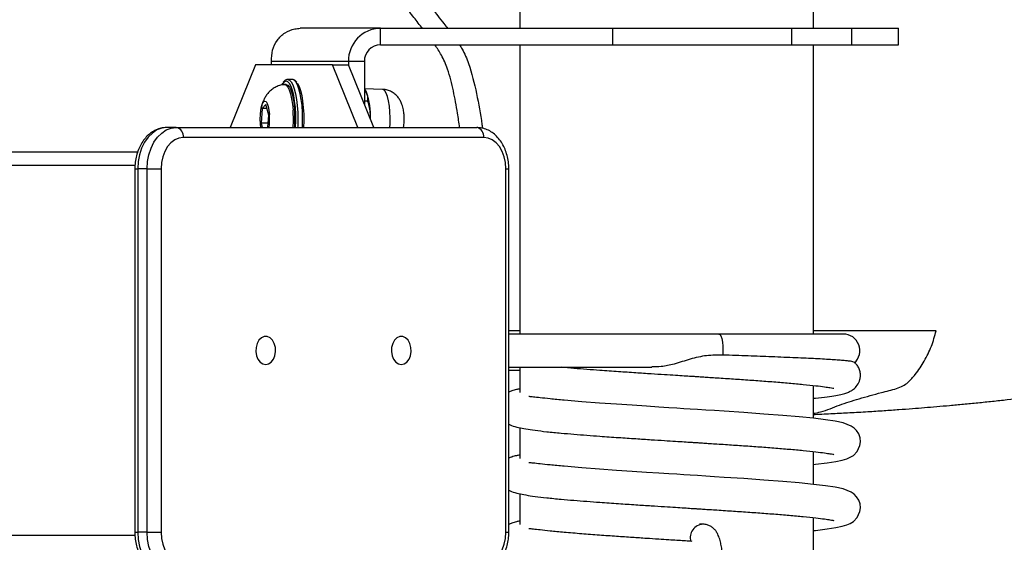
# Model space of a CAD drawing. Units: millimetres. Extents: x -322 to 7300, y 411 to 2272.
# Drawn here: x 2506 to 2536, y 827 to 842 of the extents above; entities that cross this region are included whole.
import ezdxf

# ---------------------------------------------------------------- set-up
doc = ezdxf.new("R2010")
doc.units = ezdxf.units.MM
doc.header["$LTSCALE"] = 1000
doc.header["$PDSIZE"] = -1
doc.layers.add('VP-DIM', color=7, linetype='Continuous')
doc.layers.add('VP-EQ', color=7, linetype='Continuous', true_color=0x8a3492)
doc.dimstyles.new('ISO-25', dxfattribs={"dimtxt": 2.5, "dimasz": 2.5, "dimexe": 1.25, "dimexo": 0.625, "dimtad": 1, "dimtxsty": 'Standard', "dimcen": 2.5, "dimadec": 0, "dimazin": 0, "dimtfac": 1, "dimtmove": 0, "dimatfit": 3, "dimfxl": 1, "dimarcsym": 0})

# ---------------------------------------------------------------- blocks, each defined once
blk = doc.blocks.new('RB1386H_')
at = {"color": 7, "linetype": 'Continuous', "lineweight": 25}
for p, q in [((12410.928, 16944.716), (12410.928, 16939.816)), ((12419.818, 16939.816), (12419.818, 16944.716)), ((12406.714, 16939.816), (12404.284, 16939.816)), ((12406.714, 16939.316), (12406.714, 16939.816)), ((12406.714, 16939.816), (12413.736, 16939.816)), ((12413.736, 16939.816), (12413.736, 16939.316)), ((12413.736, 16939.816), (12419.148, 16939.816)), ((12419.148, 16939.816), (12419.148, 16939.316)), ((12419.148, 16939.816), (12420.966, 16939.816)), ((12420.966, 16939.816), (12420.966, 16939.316)), ((12420.966, 16939.816), (12422.386, 16939.816)), ((12422.386, 16939.316), (12422.386, 16939.816)), ((12406.714, 16939.316), (12413.736, 16939.316)), ((12410.928, 16939.316), (12410.928, 16930.566)), ((12413.736, 16939.316), (12419.148, 16939.316)), ((12419.148, 16939.316), (12420.966, 16939.316)), ((12419.818, 16930.566), (12419.818, 16939.316)), ((12420.966, 16939.316), (12422.386, 16939.316)), ((12402.935, 16938.716), (12402.167, 16936.816)), ((12405.265, 16938.716), (12402.935, 16938.716)), ((12405.748, 16938.816), (12403.418, 16938.816)), ((12403.418, 16938.716), (12403.418, 16938.816)), ((12406.033, 16936.816), (12405.265, 16938.716)), ((12405.265, 16938.716), (12405.748, 16938.716)), ((12406.231, 16938.816), (12405.748, 16938.816)), ((12405.748, 16938.816), (12405.748, 16938.716)), ((12406.516, 16936.816), (12405.748, 16938.716)), ((12406.231, 16938.816), (12406.231, 16937.521)), ((12403.859, 16938.116), (12403.81, 16938.116)), ((12404.052, 16938.266), (12403.907, 16938.266)), ((12406.779, 16937.969), (12406.231, 16937.989)), ((12406.288, 16937.885), (12406.276, 16937.91)), ((12403.252, 16937.512), (12403.137, 16937.392)), ((12403.337, 16937.185), (12403.252, 16937.512)), ((12406.327, 16937.614), (12406.231, 16937.614)), ((12403.137, 16937.392), (12403.106, 16936.946)), ((12403.283, 16937.392), (12403.137, 16937.392)), ((12403.311, 16936.816), (12403.337, 16937.185)), ((12403.106, 16936.946), (12403.139, 16936.816)), ((12403.32, 16936.946), (12403.106, 16936.946)), ((12400.54, 16936.816), (12400.258, 16936.816)), ((12400.54, 16936.816), (12409.627, 16936.816)), ((12409.839, 16936.516), (12400.753, 16936.516)), ((12399.368, 16936.066), (12316.674, 16936.066)), ((12399.286, 16935.566), (12399.286, 16924.566)), ((12399.657, 16935.566), (12399.374, 16935.566)), ((12399.374, 16935.566), (12399.374, 16924.566)), ((12399.657, 16935.566), (12400.081, 16935.566)), ((12399.657, 16924.566), (12399.657, 16935.566)), ((12400.081, 16935.566), (12400.081, 16924.566)), ((12410.511, 16924.566), (12410.511, 16935.566)), ((12410.598, 16924.566), (12410.598, 16935.566)), ((12410.928, 16930.665), (12410.598, 16930.665)), ((12416.955, 16930.566), (12410.598, 16930.566)), ((12420.718, 16930.566), (12416.955, 16930.566)), ((12410.598, 16929.566), (12414.928, 16929.566)), ((12410.928, 16929.465), (12410.598, 16929.465)), ((12410.928, 16929.566), (12410.928, 16928.798)), ((12419.818, 16928.015), (12419.818, 16929.009)), ((12410.928, 16927.732), (12410.928, 16926.798)), ((12419.818, 16926.015), (12419.818, 16927.009)), ((12410.928, 16925.732), (12410.928, 16924.798)), ((12419.818, 16920.816), (12419.818, 16925.009)), ((12416.479, 16924.81), (12416.37, 16924.81)), ((12416.489, 16924.809), (12416.479, 16924.81)), ((12399.657, 16924.566), (12399.374, 16924.566)), ((12399.657, 16924.566), (12400.081, 16924.566))]:
    blk.add_line(p, q, dxfattribs=at)
at = {"color": 8, "linetype": 'Continuous', "lineweight": 25}
for p, q in [((12399.291, 16935.666), (12316.26, 16935.666)), ((12399.286, 16935.566), (12399.374, 16935.566)), ((12410.511, 16935.566), (12410.598, 16935.566)), ((12399.289, 16924.466), (12316.26, 16924.466)), ((12399.286, 16924.566), (12399.374, 16924.566)), ((12410.511, 16924.566), (12410.598, 16924.566))]:
    blk.add_line(p, q, dxfattribs=at)
at = {"color": 7, "linetype": 'Continuous', "lineweight": 25, "flags": 128}
for points in [[(12403.761, 16938.151), (12403.754, 16938.142), (12403.736, 16938.114)], [(12403.802, 16938.115), (12403.815, 16938.115), (12403.864, 16938.095), (12403.912, 16938.039), (12403.957, 16937.95), (12403.997, 16937.831), (12404.03, 16937.685), (12404.055, 16937.519), (12404.073, 16937.337)], [(12403.859, 16938.116), (12403.863, 16938.115), (12403.913, 16938.095), (12403.961, 16938.039), (12404.005, 16937.95), (12404.045, 16937.831), (12404.078, 16937.685), (12404.104, 16937.519), (12404.121, 16937.337)], [(12404.149, 16936.816), (12404.156, 16937.014), (12404.154, 16937.22), (12404.142, 16937.421), (12404.121, 16937.611), (12404.091, 16937.783), (12404.055, 16937.932), (12404.011, 16938.053), (12403.963, 16938.142), (12403.915, 16938.195)], [(12404.196, 16938.154), (12404.205, 16938.142), (12404.253, 16938.053), (12404.296, 16937.932), (12404.333, 16937.783), (12404.362, 16937.611), (12404.383, 16937.421), (12404.395, 16937.22), (12404.397, 16937.014), (12404.391, 16936.816)], [(12403.094, 16936.816), (12403.084, 16936.923), (12403.079, 16937.066), (12403.084, 16937.208), (12403.098, 16937.341), (12403.121, 16937.454), (12403.15, 16937.542), (12403.184, 16937.597), (12403.221, 16937.616), (12403.258, 16937.597), (12403.292, 16937.542), (12403.322, 16937.454), (12403.344, 16937.341), (12403.359, 16937.208), (12403.359, 16937.208)], [(12400.258, 16936.816), (12400.104, 16936.797), (12399.955, 16936.74), (12399.816, 16936.648), (12399.689, 16936.523), (12399.58, 16936.369), (12399.492, 16936.191), (12399.427, 16935.993), (12399.387, 16935.783), (12399.374, 16935.566)], [(12399.657, 16935.566), (12399.67, 16935.783), (12399.71, 16935.993), (12399.775, 16936.191), (12399.863, 16936.369), (12399.972, 16936.523), (12400.099, 16936.648), (12400.238, 16936.74), (12400.387, 16936.797), (12400.54, 16936.816)], [(12400.753, 16936.516), (12400.621, 16936.497), (12400.495, 16936.443), (12400.379, 16936.355), (12400.278, 16936.237), (12400.194, 16936.093), (12400.132, 16935.929), (12400.094, 16935.751), (12400.081, 16935.566)], [(12410.511, 16935.566), (12410.498, 16935.751), (12410.459, 16935.929), (12410.397, 16936.093), (12410.314, 16936.237), (12410.212, 16936.355), (12410.096, 16936.443), (12409.97, 16936.497), (12409.839, 16936.516)], [(12403.245, 16929.641), (12403.334, 16929.659), (12403.414, 16929.714), (12403.48, 16929.801), (12403.525, 16929.91), (12403.545, 16930.034), (12403.538, 16930.16), (12403.505, 16930.278), (12403.45, 16930.377), (12403.376, 16930.448), (12403.29, 16930.486), (12403.2, 16930.486), (12403.115, 16930.448), (12403.041, 16930.377), (12402.985, 16930.278), (12402.952, 16930.16), (12402.945, 16930.034), (12402.965, 16929.91), (12403.01, 16929.801), (12403.076, 16929.714), (12403.157, 16929.659), (12403.245, 16929.641)], [(12407.346, 16929.641), (12407.435, 16929.659), (12407.516, 16929.714), (12407.581, 16929.801), (12407.626, 16929.91), (12407.646, 16930.034), (12407.639, 16930.16), (12407.607, 16930.278), (12407.551, 16930.377), (12407.477, 16930.448), (12407.391, 16930.486), (12407.302, 16930.486), (12407.216, 16930.448), (12407.142, 16930.377), (12407.086, 16930.278), (12407.053, 16930.16), (12407.047, 16930.034), (12407.067, 16929.91), (12407.111, 16929.801), (12407.177, 16929.714), (12407.258, 16929.659), (12407.346, 16929.641)], [(12419.818, 16926.617), (12419.873, 16926.623), (12420.229, 16926.667), (12420.495, 16926.708), (12420.688, 16926.749), (12420.828, 16926.791), (12420.931, 16926.835), (12421.025, 16926.894), (12421.14, 16927.013), (12421.223, 16927.193), (12421.237, 16927.302), (12421.226, 16927.423), (12421.185, 16927.542), (12421.121, 16927.642), (12421.043, 16927.719), (12420.956, 16927.78), (12420.711, 16927.877), (12420.474, 16927.928), (12420.182, 16927.972), (12419.82, 16928.015), (12419.386, 16928.058), (12418.884, 16928.101), (12418.317, 16928.145), (12417.706, 16928.189), (12417.11, 16928.229), (12416.826, 16928.248), (12416.555, 16928.265), (12416.307, 16928.281), (12416.087, 16928.295), (12415.899, 16928.307), (12415.68, 16928.321), (12415.439, 16928.337), (12415.133, 16928.356), (12414.764, 16928.38), (12414.336, 16928.408), (12413.858, 16928.441), (12413.344, 16928.477), (12412.807, 16928.518), (12412.274, 16928.563), (12412.274, 16928.563)], [(12419.818, 16924.617), (12419.873, 16924.623), (12420.229, 16924.667), (12420.495, 16924.708), (12420.688, 16924.749), (12420.828, 16924.791), (12420.931, 16924.835), (12421.025, 16924.894), (12421.14, 16925.013), (12421.223, 16925.193), (12421.237, 16925.302), (12421.226, 16925.423), (12421.185, 16925.542), (12421.121, 16925.642), (12421.043, 16925.719), (12420.956, 16925.78), (12420.711, 16925.877), (12420.474, 16925.928), (12420.182, 16925.972), (12419.82, 16926.015), (12419.386, 16926.058), (12418.884, 16926.101), (12418.317, 16926.145), (12417.706, 16926.189), (12417.11, 16926.229), (12416.826, 16926.248), (12416.555, 16926.265), (12416.307, 16926.281), (12416.087, 16926.295), (12415.899, 16926.307), (12415.68, 16926.321), (12415.439, 16926.337), (12415.133, 16926.356), (12414.764, 16926.38), (12414.336, 16926.408), (12413.858, 16926.441), (12413.344, 16926.477), (12412.807, 16926.518), (12412.274, 16926.563), (12412.274, 16926.563)], [(12399.374, 16924.566), (12399.387, 16924.349), (12399.427, 16924.138), (12399.492, 16923.941), (12399.58, 16923.762), (12399.689, 16923.608), (12399.816, 16923.483), (12399.955, 16923.391), (12400.104, 16923.335), (12400.258, 16923.316)], [(12400.54, 16923.316), (12400.387, 16923.335), (12400.238, 16923.391), (12400.099, 16923.483), (12399.972, 16923.608), (12399.863, 16923.762), (12399.775, 16923.941), (12399.71, 16924.138), (12399.67, 16924.349), (12399.657, 16924.566)], [(12400.081, 16924.566), (12400.094, 16924.38), (12400.132, 16924.202), (12400.194, 16924.038), (12400.278, 16923.894), (12400.379, 16923.776), (12400.495, 16923.688), (12400.621, 16923.634), (12400.753, 16923.616)], [(12409.839, 16923.616), (12409.97, 16923.634), (12410.096, 16923.688), (12410.212, 16923.776), (12410.314, 16923.894), (12410.397, 16924.038), (12410.459, 16924.202), (12410.498, 16924.38), (12410.511, 16924.566)]]:
    blk.add_lwpolyline(points, dxfattribs=at)
at = {"color": 8, "linetype": 'Continuous', "lineweight": 25, "flags": 128}
for points in [[(12403.859, 16938.216), (12403.806, 16938.197), (12403.761, 16938.151)], [(12403.915, 16938.195), (12403.912, 16938.197), (12403.859, 16938.216)], [(12403.907, 16938.266), (12403.961, 16938.247), (12404.013, 16938.193), (12404.062, 16938.105), (12404.107, 16937.985), (12404.145, 16937.837), (12404.176, 16937.666), (12404.199, 16937.476), (12404.213, 16937.274), (12404.218, 16937.066), (12404.213, 16936.857), (12404.211, 16936.816)], [(12404.356, 16936.816), (12404.358, 16936.857), (12404.362, 16937.066), (12404.358, 16937.274), (12404.344, 16937.476), (12404.321, 16937.666), (12404.29, 16937.837), (12404.252, 16937.985), (12404.207, 16938.105), (12404.158, 16938.193), (12404.106, 16938.247), (12404.052, 16938.266)], [(12407.001, 16936.816), (12407.008, 16936.929), (12407.01, 16937.111), (12407.003, 16937.292), (12406.987, 16937.463), (12406.962, 16937.618), (12406.929, 16937.751), (12406.89, 16937.855), (12406.847, 16937.927), (12406.8, 16937.964), (12406.779, 16937.969)], [(12416.955, 16930.566), (12416.981, 16930.554), (12417.012, 16930.508), (12417.039, 16930.429), (12417.059, 16930.323), (12417.072, 16930.198), (12417.077, 16930.064), (12417.072, 16929.929)]]:
    blk.add_lwpolyline(points, dxfattribs=at)
at = {"color": 7, "linetype": 'Continuous', "lineweight": 25}
for centre, radius, start, end in [((12406.731, 16938.832), 0.983, 91.0044, 180.9842), ((12406.722, 16938.824), 0.492, 91.0093, 180.9793), ((12404.375, 16937.165), 2.044, 357.1247, 20.6184), ((12401.338, 16937.067), 2.026, 352.882, 3.9992), ((12400.141, 16937.065), 3.942, 356.3727, 3.9625), ((12400.144, 16937.066), 3.987, 356.3945, 3.8987), ((12400.488, 16936.553), 0.268, 351.9157, 78.6042), ((12409.574, 16936.553), 0.268, 351.9758, 78.5926), ((12420.718, 16930.066), 0.5, 311.5404, 90)]:
    blk.add_arc(centre, radius, start, end, dxfattribs=at)
at = {"color": 8, "linetype": 'Continuous', "lineweight": 25}
blk.add_arc((12416.487, 16924.411), 0.399, 91.107, 197.416, dxfattribs=at)
at = {"color": 7, "linetype": 'Continuous', "lineweight": 25}
for points, knots in [([(12402.431, 16945.339), (12402.403, 16945.34), (12402.26, 16945.341), (12402.002, 16945.312), (12401.668, 16945.251), (12401.339, 16945.157), (12401.003, 16945.036), (12400.63, 16944.876), (12400.163, 16944.655), (12399.514, 16944.344), (12398.788, 16943.971), (12398.108, 16943.657), (12397.602, 16943.403), (12397.214, 16943.179), (12396.872, 16942.951), (12396.563, 16942.715), (12396.277, 16942.463), (12396.012, 16942.191), (12395.757, 16941.888), (12395.502, 16941.547), (12395.242, 16941.164), (12394.98, 16940.74), (12394.735, 16940.286), (12394.512, 16939.811), (12394.317, 16939.326), (12394.151, 16938.833), (12394.014, 16938.336), (12393.91, 16937.848), (12393.837, 16937.38), (12393.792, 16936.938), (12393.776, 16936.514), (12393.776, 16936.225), (12393.789, 16936.079), (12393.79, 16936.066)], [0, 0, 0, 0, 0.00632, 0.031812, 0.057512, 0.081455, 0.107534, 0.136778, 0.171619, 0.223145, 0.297289, 0.354032, 0.39113, 0.422814, 0.452673, 0.481054, 0.507351, 0.535103, 0.562445, 0.592188, 0.625749, 0.660741, 0.697701, 0.734417, 0.770824, 0.806881, 0.842573, 0.877903, 0.909978, 0.940517, 0.969593, 0.997313, 1, 1, 1, 1]), ([(12403.418, 16938.816), (12403.422, 16938.931), (12403.43, 16939.163), (12403.584, 16939.469), (12403.821, 16939.696), (12404.071, 16939.803), (12404.23, 16939.812), (12404.284, 16939.816)], [0, 0, 0, 0, 0.221183, 0.442403, 0.66362, 0.884812, 1, 1, 1, 1]), ([(12403.8, 16938.111), (12403.776, 16938.109), (12403.704, 16938.102), (12403.593, 16938.062), (12403.473, 16937.998), (12403.372, 16937.918), (12403.289, 16937.827), (12403.222, 16937.727), (12403.17, 16937.619), (12403.129, 16937.502), (12403.112, 16937.416), (12403.104, 16937.372)], [0, 0, 0, 0, 0.065476, 0.192898, 0.313205, 0.427903, 0.538302, 0.646534, 0.755821, 0.873073, 1, 1, 1, 1]), ([(12403.907, 16938.266), (12403.893, 16938.264), (12403.858, 16938.26), (12403.812, 16938.233), (12403.785, 16938.199), (12403.774, 16938.184)], [0, 0, 0, 0, 0.271256, 0.6751129, 1, 1, 1, 1]), ([(12404.185, 16938.183), (12404.173, 16938.198), (12404.147, 16938.234), (12404.101, 16938.26), (12404.066, 16938.264), (12404.052, 16938.266)], [0, 0, 0, 0, 0.323195, 0.734259, 1, 1, 1, 1]), ([(12406.231, 16937.979), (12406.254, 16937.942), (12406.305, 16937.863), (12406.333, 16937.74), (12406.329, 16937.656), (12406.327, 16937.614)], [0, 0, 0, 0, 0.298825, 0.646201, 1, 1, 1, 1]), ([(12407.414, 16936.816), (12407.419, 16936.846), (12407.432, 16936.924), (12407.437, 16937.057), (12407.432, 16937.208), (12407.412, 16937.362), (12407.377, 16937.498), (12407.324, 16937.62), (12407.261, 16937.72), (12407.179, 16937.81), (12407.077, 16937.886), (12406.959, 16937.939), (12406.857, 16937.967), (12406.796, 16937.965), (12406.779, 16937.965)], [0, 0, 0, 0, 0.063168, 0.162249, 0.257033, 0.35639, 0.474994, 0.554168, 0.632364, 0.712825, 0.795797, 0.880713, 0.966959, 1, 1, 1, 1]), ([(12406.327, 16937.614), (12406.361, 16937.482), (12406.406, 16937.311), (12406.404, 16937.135), (12406.403, 16937.095)], [0, 0, 0, 0, 0.773118, 1, 1, 1, 1]), ([(12400.258, 16936.816), (12400.223, 16936.814), (12400.136, 16936.811), (12400, 16936.777), (12399.855, 16936.711), (12399.721, 16936.618), (12399.601, 16936.499), (12399.496, 16936.356), (12399.409, 16936.192), (12399.344, 16936.011), (12399.302, 16935.818), (12399.287, 16935.668), (12399.286, 16935.583), (12399.286, 16935.566)], [0, 0, 0, 0, 0.0644144, 0.1602895, 0.256295, 0.3535026, 0.4527637, 0.5542944, 0.6575907, 0.7619947, 0.8668817, 0.9719448, 1, 1, 1, 1]), ([(12410.598, 16935.566), (12410.598, 16935.603), (12410.596, 16935.706), (12410.573, 16935.876), (12410.523, 16936.068), (12410.449, 16936.248), (12410.352, 16936.412), (12410.234, 16936.554), (12410.097, 16936.669), (12409.947, 16936.753), (12409.789, 16936.806), (12409.68, 16936.812), (12409.627, 16936.816)], [0, 0, 0, 0, 0.0583047, 0.1637309, 0.2696612, 0.3761053, 0.4830636, 0.5900124, 0.6959765, 0.7998587, 0.9009357, 1, 1, 1, 1]), ([(12419.818, 16928.166), (12419.89, 16928.179), (12420.079, 16928.213), (12420.327, 16928.306), (12420.691, 16928.454), (12421.211, 16928.614), (12421.714, 16928.758), (12422.102, 16928.853), (12422.331, 16928.913), (12422.532, 16928.992), (12422.679, 16929.099), (12422.79, 16929.221), (12422.914, 16929.368), (12423.046, 16929.54), (12423.213, 16929.822), (12423.398, 16930.191), (12423.485, 16930.507), (12423.528, 16930.665)], [0, 0, 0, 0, 0.0346016, 0.0894777, 0.1444976, 0.2540631, 0.3723686, 0.412009, 0.4516174, 0.4909196, 0.5309028, 0.5711624, 0.6114576, 0.6733674, 0.7353201, 0.8673475, 1, 1, 1, 1]), ([(12423.528, 16930.665), (12423.087, 16930.665), (12421.873, 16930.665), (12420.617, 16930.665), (12419.818, 16930.665)], [0, 0, 0, 0, 0.363869, 1, 1, 1, 1]), ([(12417.072, 16929.929), (12416.909, 16929.929), (12416.579, 16929.928), (12416.086, 16929.814), (12415.632, 16929.658), (12415.248, 16929.572), (12415.02, 16929.573), (12414.928, 16929.573)], [0, 0, 0, 0, 0.226218, 0.45989, 0.686674, 0.87265, 1, 1, 1, 1]), ([(12421.026, 16929.719), (12421.014, 16929.724), (12420.991, 16929.734), (12420.881, 16929.748), (12420.751, 16929.762), (12420.585, 16929.776), (12420.386, 16929.789), (12420.153, 16929.803), (12419.888, 16929.818), (12419.595, 16929.832), (12419.274, 16929.846), (12418.926, 16929.86), (12418.456, 16929.879), (12417.846, 16929.901), (12417.332, 16929.92), (12417.072, 16929.929)], [0, 0, 0, 0, 0.0779117, 0.1443802, 0.2108543, 0.2772182, 0.3435679, 0.4117997, 0.4800392, 0.5473928, 0.6147489, 0.6840368, 0.7532961, 0.8752742, 1, 1, 1, 1]), ([(12419.818, 16928.617), (12419.836, 16928.619), (12419.995, 16928.635), (12420.222, 16928.664), (12420.49, 16928.705), (12420.681, 16928.745), (12420.82, 16928.786), (12420.922, 16928.828), (12421.022, 16928.885), (12421.15, 16929.008), (12421.221, 16929.157), (12421.242, 16929.304), (12421.229, 16929.433), (12421.186, 16929.551), (12421.119, 16929.649), (12421.069, 16929.702), (12421.036, 16929.724), (12421.033, 16929.727)], [0, 0, 0, 0, 0.019833, 0.170803, 0.304364, 0.418649, 0.513109, 0.587529, 0.647418, 0.711178, 0.778633, 0.81334, 0.850836, 0.894041, 0.942069, 0.99357, 1, 1, 1, 1]), ([(12412.183, 16929.568), (12412.31, 16929.557), (12412.555, 16929.535), (12412.951, 16929.504), (12413.399, 16929.47), (12413.894, 16929.436), (12414.418, 16929.401), (12414.885, 16929.37), (12415.288, 16929.344), (12415.621, 16929.323), (12415.891, 16929.306), (12416.088, 16929.293), (12416.234, 16929.284), (12416.36, 16929.276), (12416.507, 16929.266), (12416.69, 16929.254), (12416.91, 16929.24), (12417.234, 16929.219), (12417.651, 16929.19), (12418.144, 16929.156), (12418.629, 16929.119), (12419.094, 16929.081), (12419.523, 16929.042), (12419.885, 16929.003), (12420.15, 16928.97), (12420.318, 16928.943), (12420.401, 16928.93), (12420.434, 16928.922), (12420.429, 16928.928), (12420.429, 16928.929)], [0, 0, 0, 0, 0.048079, 0.093286, 0.135408, 0.192903, 0.243865, 0.28803, 0.325466, 0.356379, 0.380638, 0.400182, 0.41121, 0.421482, 0.435214, 0.452462, 0.473252, 0.497588, 0.545621, 0.596269, 0.649749, 0.705897, 0.764483, 0.825333, 0.880435, 0.927549, 0.966685, 0.997838, 1, 1, 1, 1]), ([(12419.818, 16928.133), (12419.835, 16928.133), (12420.034, 16928.142), (12420.398, 16928.16), (12420.927, 16928.187), (12421.441, 16928.217), (12421.937, 16928.248), (12422.387, 16928.28), (12422.794, 16928.31), (12423.174, 16928.34), (12423.551, 16928.371), (12423.943, 16928.406), (12424.359, 16928.445), (12424.791, 16928.487), (12425.232, 16928.533), (12425.815, 16928.595), (12426.527, 16928.675), (12427.204, 16928.754), (12427.695, 16928.812), (12428.027, 16928.851), (12428.383, 16928.893), (12428.726, 16928.933), (12429.042, 16928.97), (12429.311, 16929.001), (12429.558, 16929.028), (12429.772, 16929.052), (12429.957, 16929.073), (12430.14, 16929.092), (12430.348, 16929.115), (12430.6, 16929.141), (12430.877, 16929.17), (12431.192, 16929.201), (12431.529, 16929.233), (12431.893, 16929.266), (12432.26, 16929.299), (12432.645, 16929.331), (12433.042, 16929.362), (12433.406, 16929.388), (12433.728, 16929.41), (12433.993, 16929.427), (12434.239, 16929.441), (12434.483, 16929.455), (12434.737, 16929.467), (12434.992, 16929.479), (12435.245, 16929.49), (12435.485, 16929.498), (12435.727, 16929.506), (12435.977, 16929.513), (12436.234, 16929.519), (12436.488, 16929.523), (12436.758, 16929.526), (12437.061, 16929.528), (12437.351, 16929.528), (12437.637, 16929.526), (12437.895, 16929.523), (12438.102, 16929.52), (12438.264, 16929.517), (12438.402, 16929.514), (12438.543, 16929.511), (12438.698, 16929.507), (12438.866, 16929.503), (12439.086, 16929.497), (12439.367, 16929.487), (12439.715, 16929.474), (12440.111, 16929.458), (12440.556, 16929.436), (12441.056, 16929.409), (12441.597, 16929.375), (12442.168, 16929.335), (12442.968, 16929.274), (12444.002, 16929.181), (12445.286, 16929.049), (12446.284, 16928.937), (12446.977, 16928.856), (12447.359, 16928.811), (12447.741, 16928.765), (12448.11, 16928.72), (12448.454, 16928.678), (12448.757, 16928.641), (12449.015, 16928.609), (12449.215, 16928.584), (12449.364, 16928.565), (12449.472, 16928.552), (12449.578, 16928.539), (12449.703, 16928.523), (12449.865, 16928.503), (12450.062, 16928.478), (12450.29, 16928.45), (12450.535, 16928.419), (12450.786, 16928.388), (12451.031, 16928.358), (12451.327, 16928.321), (12451.67, 16928.278), (12452.053, 16928.231), (12452.415, 16928.187), (12452.773, 16928.143), (12453.177, 16928.095), (12453.647, 16928.039), (12454.189, 16927.976), (12454.775, 16927.909), (12455.406, 16927.839), (12456.082, 16927.768), (12456.745, 16927.701), (12457.384, 16927.64), (12457.974, 16927.587), (12458.542, 16927.539), (12459.072, 16927.497), (12459.564, 16927.462), (12459.999, 16927.433), (12460.38, 16927.41), (12460.71, 16927.391), (12461.014, 16927.375), (12461.29, 16927.362), (12461.54, 16927.351), (12461.781, 16927.342), (12462.045, 16927.332), (12462.356, 16927.322), (12462.722, 16927.313), (12463.133, 16927.305), (12463.569, 16927.299), (12464.031, 16927.297), (12464.494, 16927.299), (12464.955, 16927.305), (12465.302, 16927.312), (12465.544, 16927.319), (12465.691, 16927.323), (12465.836, 16927.327), (12465.954, 16927.331), (12466.077, 16927.336), (12466.183, 16927.34), (12466.3, 16927.346), (12466.417, 16927.351), (12466.549, 16927.355), (12466.682, 16927.358), (12466.728, 16927.358), (12466.811, 16927.359), (12466.929, 16927.358), (12467.096, 16927.356), (12467.267, 16927.352), (12467.388, 16927.347), (12467.453, 16927.344), (12467.5, 16927.342), (12467.551, 16927.339), (12467.592, 16927.337), (12467.646, 16927.334), (12467.717, 16927.329), (12467.821, 16927.323), (12467.953, 16927.314), (12468.1, 16927.304), (12468.252, 16927.294), (12468.394, 16927.285), (12468.546, 16927.276), (12468.694, 16927.268), (12468.833, 16927.26), (12468.97, 16927.253), (12469.124, 16927.245), (12469.299, 16927.237), (12469.589, 16927.224), (12469.983, 16927.208), (12470.593, 16927.188), (12471.301, 16927.172), (12472.011, 16927.165), (12472.599, 16927.164), (12473.064, 16927.167), (12473.494, 16927.173), (12473.896, 16927.18), (12474.287, 16927.189), (12474.681, 16927.2), (12475.086, 16927.214), (12475.513, 16927.231), (12475.973, 16927.251), (12476.467, 16927.275), (12476.997, 16927.304), (12477.558, 16927.338), (12478.131, 16927.375), (12478.692, 16927.414), (12479.219, 16927.452), (12479.687, 16927.488), (12480.102, 16927.521), (12480.465, 16927.55), (12480.802, 16927.577), (12481.126, 16927.604), (12481.452, 16927.63), (12481.791, 16927.659), (12482.144, 16927.688), (12482.585, 16927.725), (12483.123, 16927.769), (12483.755, 16927.821), (12484.417, 16927.873), (12484.976, 16927.915), (12485.421, 16927.947), (12485.734, 16927.968), (12486.029, 16927.987), (12486.296, 16928.004), (12486.534, 16928.018), (12486.744, 16928.03), (12486.933, 16928.04), (12487.123, 16928.049), (12487.331, 16928.059), (12487.56, 16928.069), (12487.813, 16928.079), (12488.084, 16928.088), (12488.362, 16928.097), (12488.642, 16928.104), (12488.917, 16928.11), (12489.196, 16928.115), (12489.472, 16928.118), (12489.753, 16928.121), (12490.029, 16928.123), (12490.294, 16928.124), (12490.545, 16928.123), (12490.804, 16928.122), (12491.22, 16928.119), (12491.785, 16928.112), (12492.468, 16928.097), (12493.114, 16928.079), (12493.753, 16928.058), (12494.422, 16928.032), (12495.135, 16928), (12495.859, 16927.964), (12496.488, 16927.93), (12497.011, 16927.899), (12497.427, 16927.874), (12497.824, 16927.848), (12498.212, 16927.823), (12498.606, 16927.796), (12499.02, 16927.767), (12499.473, 16927.735), (12499.951, 16927.699), (12500.443, 16927.661), (12500.938, 16927.622), (12501.439, 16927.581), (12501.931, 16927.54), (12502.399, 16927.5), (12502.843, 16927.461), (12503.185, 16927.43), (12503.433, 16927.407), (12503.584, 16927.393), (12503.738, 16927.379), (12503.894, 16927.364), (12504.048, 16927.349), (12504.19, 16927.334), (12504.306, 16927.323), (12504.404, 16927.312), (12504.492, 16927.303), (12504.59, 16927.293), (12504.693, 16927.28), (12504.767, 16927.271), (12504.838, 16927.262), (12504.915, 16927.252), (12505.001, 16927.24), (12505.088, 16927.228), (12505.171, 16927.216), (12505.223, 16927.208), (12505.246, 16927.205)], [0, 0, 0, 0, 0.000616, 0.006905, 0.0128, 0.019242, 0.025136, 0.030483, 0.035282, 0.039622, 0.043924, 0.048496, 0.05334, 0.058418, 0.063575, 0.068794, 0.078974, 0.088761, 0.092497, 0.096281, 0.100463, 0.10507, 0.108376, 0.11168, 0.114614, 0.117171, 0.119349, 0.121236, 0.123794, 0.126833, 0.130289, 0.133726, 0.138289, 0.142703, 0.14732, 0.152224, 0.157414, 0.162673, 0.166385, 0.169692, 0.172596, 0.175342, 0.178441, 0.181905, 0.184905, 0.187737, 0.190404, 0.193091, 0.196025, 0.199094, 0.201813, 0.204568, 0.207888, 0.211428, 0.214417, 0.216838, 0.218787, 0.220475, 0.222357, 0.224435, 0.226708, 0.229175, 0.233446, 0.238197, 0.243429, 0.249567, 0.256254, 0.263491, 0.27103, 0.278502, 0.294114, 0.30941, 0.324394, 0.32875, 0.333079, 0.337381, 0.341633, 0.345494, 0.34885, 0.351703, 0.354052, 0.355476, 0.35662, 0.357606, 0.358959, 0.360738, 0.362943, 0.365413, 0.368191, 0.37093, 0.373583, 0.376152, 0.380526, 0.384629, 0.388459, 0.392127, 0.396058, 0.401288, 0.406977, 0.413124, 0.419729, 0.426792, 0.434313, 0.440543, 0.446899, 0.452891, 0.458485, 0.46368, 0.468476, 0.47227, 0.475771, 0.478981, 0.481897, 0.484522, 0.48688, 0.489451, 0.492737, 0.496503, 0.500748, 0.505427, 0.51, 0.51509, 0.519808, 0.524326, 0.525847, 0.527383, 0.528936, 0.530398, 0.531124, 0.531723, 0.532256, 0.5328, 0.533345, 0.53426, 0.535299, 0.536324, 0.537565, 0.539334, 0.541141, 0.542807, 0.54354, 0.544134, 0.54438, 0.544599, 0.544808, 0.54515, 0.545578, 0.546488, 0.547752, 0.549074, 0.550263, 0.551316, 0.55297, 0.55422, 0.555596, 0.557182, 0.558977, 0.560982, 0.566108, 0.571169, 0.580001, 0.58852, 0.593859, 0.598939, 0.603592, 0.607873, 0.612189, 0.616539, 0.621014, 0.62581, 0.63099, 0.63667, 0.64275, 0.649229, 0.656066, 0.662661, 0.668816, 0.674529, 0.679165, 0.683464, 0.687425, 0.691178, 0.695091, 0.699187, 0.703467, 0.70793, 0.715311, 0.723141, 0.731417, 0.74014, 0.744243, 0.748326, 0.752091, 0.755522, 0.758618, 0.76138, 0.763808, 0.766254, 0.769154, 0.772397, 0.775883, 0.779575, 0.783392, 0.786938, 0.790765, 0.794295, 0.797956, 0.801769, 0.805653, 0.809253, 0.812612, 0.815977, 0.819925, 0.829457, 0.838574, 0.846685, 0.854323, 0.862877, 0.871892, 0.880918, 0.889665, 0.895006, 0.900045, 0.904782, 0.90939, 0.914045, 0.918938, 0.924263, 0.930253, 0.936024, 0.941809, 0.947864, 0.95398, 0.959428, 0.964717, 0.970068, 0.971901, 0.973791, 0.975741, 0.97775, 0.979818, 0.981759, 0.983333, 0.984541, 0.985962, 0.988206, 0.990287, 0.991868, 0.993317, 0.994901, 0.996187, 0.997686, 0.999, 1, 1, 1, 1]), ([(12410.928, 16928.905), (12410.894, 16928.898), (12410.806, 16928.88), (12410.701, 16928.851), (12410.629, 16928.82), (12410.598, 16928.807)], [0, 0, 0, 0, 0.26782, 0.692581, 1, 1, 1, 1]), ([(12412.274, 16928.563), (12412.128, 16928.577), (12411.851, 16928.603), (12411.548, 16928.636), (12411.346, 16928.658), (12411.239, 16928.671), (12411.212, 16928.671), (12411.207, 16928.671)], [0, 0, 0, 0, 0.284354, 0.538704, 0.762034, 0.956257, 1, 1, 1, 1]), ([(12410.598, 16927.838), (12410.626, 16927.825), (12410.712, 16927.783), (12410.881, 16927.74), (12411.117, 16927.692), (12411.397, 16927.651), (12411.748, 16927.609), (12412.034, 16927.582), (12412.183, 16927.568)], [0, 0, 0, 0, 0.082638, 0.263186, 0.420054, 0.59485, 0.788578, 1, 1, 1, 1]), ([(12412.183, 16927.568), (12412.31, 16927.557), (12412.555, 16927.535), (12412.951, 16927.504), (12413.399, 16927.47), (12413.894, 16927.436), (12414.418, 16927.401), (12414.885, 16927.37), (12415.288, 16927.344), (12415.621, 16927.323), (12415.891, 16927.306), (12416.088, 16927.293), (12416.234, 16927.284), (12416.36, 16927.276), (12416.507, 16927.266), (12416.69, 16927.254), (12416.91, 16927.24), (12417.234, 16927.219), (12417.651, 16927.19), (12418.144, 16927.156), (12418.629, 16927.119), (12419.094, 16927.081), (12419.523, 16927.042), (12419.885, 16927.003), (12420.15, 16926.97), (12420.318, 16926.943), (12420.401, 16926.93), (12420.434, 16926.922), (12420.429, 16926.928), (12420.429, 16926.929)], [0, 0, 0, 0, 0.048079, 0.093286, 0.135408, 0.192903, 0.243865, 0.28803, 0.325466, 0.356379, 0.380638, 0.400182, 0.41121, 0.421482, 0.435214, 0.452462, 0.473252, 0.497588, 0.545621, 0.596269, 0.649749, 0.705897, 0.764483, 0.825333, 0.880435, 0.927549, 0.966685, 0.997838, 1, 1, 1, 1]), ([(12410.928, 16926.905), (12410.894, 16926.898), (12410.806, 16926.88), (12410.701, 16926.851), (12410.629, 16926.82), (12410.598, 16926.807)], [0, 0, 0, 0, 0.26782, 0.692581, 1, 1, 1, 1]), ([(12412.274, 16926.563), (12412.128, 16926.577), (12411.851, 16926.603), (12411.548, 16926.636), (12411.346, 16926.658), (12411.239, 16926.671), (12411.212, 16926.671), (12411.207, 16926.671)], [0, 0, 0, 0, 0.284354, 0.538704, 0.762034, 0.956257, 1, 1, 1, 1]), ([(12410.598, 16925.838), (12410.626, 16925.825), (12410.712, 16925.783), (12410.881, 16925.74), (12411.117, 16925.692), (12411.397, 16925.651), (12411.749, 16925.609), (12412.153, 16925.57), (12412.555, 16925.535), (12412.951, 16925.504), (12413.399, 16925.47), (12413.894, 16925.436), (12414.418, 16925.401), (12414.885, 16925.37), (12415.288, 16925.344), (12415.621, 16925.323), (12415.891, 16925.306), (12416.088, 16925.293), (12416.234, 16925.284), (12416.36, 16925.276), (12416.507, 16925.266), (12416.69, 16925.254), (12416.91, 16925.24), (12417.234, 16925.219), (12417.651, 16925.19), (12418.144, 16925.156), (12418.629, 16925.119), (12419.094, 16925.081), (12419.523, 16925.042), (12419.885, 16925.003), (12420.15, 16924.97), (12420.318, 16924.943), (12420.401, 16924.93), (12420.434, 16924.922), (12420.429, 16924.928), (12420.429, 16924.929)], [0, 0, 0, 0, 0.01789, 0.056976, 0.090935, 0.128776, 0.170715, 0.216484, 0.254156, 0.289575, 0.322578, 0.367627, 0.407557, 0.44216, 0.471492, 0.495713, 0.51472, 0.530033, 0.538674, 0.546722, 0.557481, 0.570995, 0.587285, 0.606353, 0.643987, 0.683671, 0.725573, 0.769566, 0.815469, 0.863146, 0.906319, 0.943233, 0.973897, 0.998306, 1, 1, 1, 1]), ([(12410.928, 16924.905), (12410.894, 16924.898), (12410.806, 16924.88), (12410.701, 16924.851), (12410.629, 16924.82), (12410.598, 16924.807)], [0, 0, 0, 0, 0.26782, 0.692581, 1, 1, 1, 1]), ([(12412.274, 16924.563), (12412.128, 16924.577), (12411.851, 16924.603), (12411.548, 16924.636), (12411.346, 16924.658), (12411.239, 16924.671), (12411.212, 16924.671), (12411.207, 16924.671)], [0, 0, 0, 0, 0.284354, 0.538704, 0.762034, 0.956257, 1, 1, 1, 1]), ([(12416.479, 16922.16), (12416.518, 16922.163), (12416.593, 16922.168), (12416.694, 16922.211), (12416.778, 16922.268), (12416.844, 16922.338), (12416.899, 16922.418), (12416.947, 16922.517), (12416.989, 16922.639), (12417.023, 16922.785), (12417.05, 16922.95), (12417.069, 16923.126), (12417.08, 16923.313), (12417.083, 16923.501), (12417.078, 16923.689), (12417.066, 16923.871), (12417.046, 16924.044), (12417.018, 16924.208), (12416.979, 16924.364), (12416.932, 16924.491), (12416.872, 16924.595), (12416.806, 16924.675), (12416.723, 16924.742), (12416.624, 16924.79), (12416.539, 16924.808), (12416.49, 16924.809), (12416.479, 16924.81)], [0, 0, 0, 0, 0.033743, 0.06543, 0.095856, 0.12657, 0.159692, 0.198578, 0.249235, 0.30254, 0.352327, 0.404338, 0.454757, 0.504483, 0.554051, 0.603807, 0.654165, 0.705839, 0.760281, 0.821335, 0.858178, 0.892307, 0.925179, 0.957698, 0.990241, 1, 1, 1, 1]), ([(12399.286, 16924.566), (12399.287, 16924.529), (12399.289, 16924.425), (12399.312, 16924.255), (12399.361, 16924.063), (12399.436, 16923.883), (12399.533, 16923.719), (12399.651, 16923.577), (12399.787, 16923.462), (12399.937, 16923.378), (12400.096, 16923.325), (12400.204, 16923.319), (12400.258, 16923.316)], [0, 0, 0, 0, 0.058312, 0.163745, 0.269658, 0.376143, 0.483113, 0.590069, 0.69604, 0.79993, 0.901014, 1, 1, 1, 1]), ([(12409.627, 16923.316), (12409.662, 16923.317), (12409.748, 16923.32), (12409.884, 16923.354), (12410.029, 16923.42), (12410.163, 16923.513), (12410.284, 16923.632), (12410.388, 16923.775), (12410.475, 16923.939), (12410.541, 16924.12), (12410.583, 16924.313), (12410.598, 16924.463), (12410.598, 16924.548), (12410.598, 16924.566)], [0, 0, 0, 0, 0.064497, 0.160367, 0.25629, 0.353493, 0.452808, 0.554284, 0.657576, 0.762008, 0.86689, 0.971948, 1, 1, 1, 1]), ([(12416.142, 16924.292), (12416.124, 16924.293), (12416.043, 16924.298), (12415.889, 16924.308), (12415.673, 16924.322), (12415.417, 16924.338), (12415.111, 16924.358), (12414.741, 16924.381), (12414.313, 16924.41), (12413.834, 16924.442), (12413.319, 16924.479), (12412.778, 16924.52), (12412.447, 16924.549), (12412.274, 16924.563)], [0, 0, 0, 0, 0.012989, 0.057329, 0.108575, 0.165257, 0.237572, 0.325389, 0.429206, 0.548737, 0.683401, 0.834048, 1, 1, 1, 1])]:
    blk.add_open_spline(points, degree=3, knots=knots, dxfattribs=at)
at = {"color": 8, "linetype": 'Continuous', "lineweight": 25}
for points, knots in [([(12407.991, 16939.816), (12407.903, 16939.923), (12407.718, 16940.151), (12407.392, 16940.596), (12407.035, 16941.171), (12406.619, 16941.826), (12406.144, 16942.518), (12405.671, 16943.086), (12405.221, 16943.543), (12404.86, 16943.845), (12404.484, 16944.106), (12404.098, 16944.335), (12403.697, 16944.54), (12403.228, 16944.723), (12402.681, 16944.845), (12402.147, 16944.853), (12401.694, 16944.792), (12401.323, 16944.706), (12400.958, 16944.574), (12400.056, 16944.156), (12399.121, 16943.678), (12398.131, 16943.195), (12397.635, 16942.951), (12397.151, 16942.679), (12396.756, 16942.402), (12396.377, 16942.075), (12396.022, 16941.691), (12395.648, 16941.189), (12395.297, 16940.658), (12394.976, 16940.096), (12394.7, 16939.503), (12394.471, 16938.878), (12394.286, 16938.228), (12394.165, 16937.625), (12394.095, 16937.083), (12394.069, 16936.604), (12394.067, 16936.263), (12394.085, 16936.083), (12394.087, 16936.066)], [0, 0, 0, 0, 0.019453, 0.041227, 0.077222, 0.113216, 0.149174, 0.194166, 0.217052, 0.239934, 0.261501, 0.283074, 0.305138, 0.327187, 0.356953, 0.387667, 0.40622, 0.424772, 0.443967, 0.463183, 0.570315, 0.597251, 0.624231, 0.6511, 0.677889, 0.693776, 0.72264, 0.751552, 0.781345, 0.811132, 0.841091, 0.87106, 0.901942, 0.932816, 0.954228, 0.975636, 0.997605, 1, 1, 1, 1]), ([(12408.35, 16940.34), (12408.35, 16940.34), (12408.35, 16940.305), (12408.593, 16940.023), (12408.715, 16939.861), (12408.749, 16939.816)], [0, 0, 0, 0, 0.000036, 0.722031, 1, 1, 1, 1]), ([(12409.112, 16936.816), (12409.092, 16936.96), (12409.041, 16937.332), (12408.926, 16937.923), (12408.784, 16938.52), (12408.586, 16938.988), (12408.431, 16939.215), (12408.363, 16939.316)], [0, 0, 0, 0, 0.1650702, 0.4230462, 0.6804989, 0.8593554, 1, 1, 1, 1]), ([(12409.102, 16939.316), (12409.131, 16939.273), (12409.247, 16939.101), (12409.446, 16938.612), (12409.63, 16937.844), (12409.752, 16937.185), (12409.795, 16936.833), (12409.8, 16936.795)], [0, 0, 0, 0, 0.060454, 0.242677, 0.599046, 0.956768, 1, 1, 1, 1])]:
    blk.add_open_spline(points, degree=3, knots=knots, dxfattribs=at)
blk = doc.blocks.new('RB1386H_2D')
at = {"layer": 'VP-EQ', "color": 0}
blk.add_blockref('RB1386H_', (0, 0), dxfattribs=at)
blk = doc.blocks.new('*D110')
at = {"layer": 'Defpoints', "color": 0}
for p in [(1324.524, 1032.565), (1324.524, 410.52), (2814.436, 410.52)]:
    blk.add_point(p, dxfattribs=at)
at = {"layer": 'VP-DIM', "color": 0, "lineweight": -2}
blk.add_line((2814.436, 1012.565), (2814.436, 430.52), dxfattribs=at)
at = {"layer": 'VP-DIM', "color": 0}
for points in [[(2817.769, 1012.565), (2811.103, 1012.565), (2814.436, 1032.565)], [(2811.103, 430.52), (2817.769, 430.52), (2814.436, 410.52)]]:
    blk.add_solid(points, dxfattribs=at)
at = {"layer": 'VP-DIM', "color": 0, "insert": (2796.936, 716.936), "char_height": 15, "attachment_point": 5, "rotation": 90}
blk.add_mtext('622', dxfattribs=at)
blk = doc.blocks.new('*D111')
at = {"layer": 'Defpoints', "color": 0}
for p in [(2626.277, 1101.073), (199.345, 839.955), (2626.277, 838.191)]:
    blk.add_point(p, dxfattribs=at)
at = {"layer": 'VP-DIM', "color": 0, "lineweight": -2}
blk.add_line((219.345, 1101.073), (2606.277, 1101.073), dxfattribs=at)
at = {"layer": 'VP-DIM', "color": 0}
for points in [[(219.345, 1104.406), (219.345, 1097.74), (199.345, 1101.073)], [(2606.277, 1097.74), (2606.277, 1104.406), (2626.277, 1101.073)]]:
    blk.add_solid(points, dxfattribs=at)
at = {"layer": 'VP-DIM', "color": 0, "insert": (1362.829, 1118.573), "char_height": 15, "attachment_point": 5}
blk.add_mtext('2440', dxfattribs=at)
blk = doc.blocks.new('*D112')
at = {"layer": 'Defpoints', "color": 0}
for p in [(2526.743, 849.484), (2526.743, 593.764), (2686.611, 593.764)]:
    blk.add_point(p, dxfattribs=at)
at = {"layer": 'VP-DIM', "color": 0, "lineweight": -2}
blk.add_line((2686.611, 829.484), (2686.611, 613.764), dxfattribs=at)
at = {"layer": 'VP-DIM', "color": 0}
for points in [[(2689.945, 829.484), (2683.278, 829.484), (2686.611, 849.484)], [(2683.278, 613.764), (2689.945, 613.764), (2686.611, 593.764)]]:
    blk.add_solid(points, dxfattribs=at)
at = {"layer": 'VP-DIM', "color": 0, "insert": (2669.111, 713.627), "char_height": 15, "attachment_point": 5, "rotation": 90}
blk.add_mtext('265', dxfattribs=at)

msp = doc.modelspace()

# ---------------------------------------------------------------- block references
at = {"layer": 'VP-EQ', "color": 0}
msp.add_blockref('RB1386H_2D', (-9889.824, -16097.6), dxfattribs=at)

# ---------------------------------------------------------------- dimensions: what is measured, and where the dimension line sits
at = {"layer": 'VP-DIM', "color": 0}
dim = msp.add_linear_dim(base=(2626.277, 1101.073), p1=(199.345, 839.955), p2=(2626.277, 838.191), text='2440', dimstyle='ISO-25', override={"dimtxt": 15, "dimasz": 20, "dimexe": 100, "dimexo": 100, "dimgap": 10, "dimdec": 0, "dimzin": 1, "dimse1": 1, "dimse2": 1, "dimadec": 2, "dimtzin": 1}, dxfattribs=at)
dim.commit()
dim.dimension.update_dxf_attribs({"geometry": '*D111', "text_midpoint": (1362.829, 1101.073), "dimtype": 160})
dim = msp.add_linear_dim(base=(2814.436, 410.52), p1=(1324.524, 1032.565), p2=(1324.524, 410.52), angle=90, dimstyle='ISO-25', override={"dimtxt": 15, "dimasz": 20, "dimexe": 100, "dimexo": 100, "dimgap": 10, "dimdec": 0, "dimzin": 1, "dimse1": 1, "dimse2": 1, "dimadec": 2, "dimtzin": 1}, dxfattribs=at)
dim.commit()
dim.dimension.update_dxf_attribs({"geometry": '*D110', "text_midpoint": (2814.436, 716.936), "dimtype": 160})
dim = msp.add_linear_dim(base=(2686.611, 593.764), p1=(2526.743, 849.484), p2=(2526.743, 593.764), angle=90, text='265', dimstyle='ISO-25', override={"dimtxt": 15, "dimasz": 20, "dimexe": 100, "dimexo": 100, "dimgap": 10, "dimdec": 0, "dimzin": 1, "dimse1": 1, "dimse2": 1, "dimadec": 2, "dimtzin": 1}, dxfattribs=at)
dim.commit()
dim.dimension.update_dxf_attribs({"geometry": '*D112', "text_midpoint": (2686.611, 713.627), "dimtype": 160})

doc.saveas('drawing.dxf')
